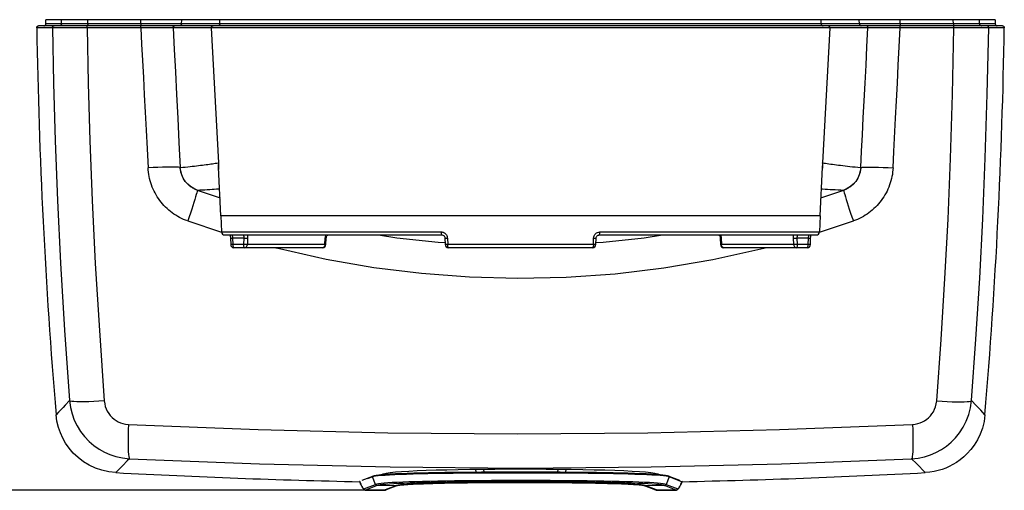
# Model space of a CAD drawing. Units: millimetres. Extents: x -948 to 525, y -467 to 508.
# Drawn here: x -79 to 76, y -73 to 1 of the extents above; entities that cross this region are included whole.
import ezdxf

# ---------------------------------------------------------------- set-up
doc = ezdxf.new("R2010")
doc.units = ezdxf.units.MM
doc.layers.add('AXIS_Dimensions', color=7, linetype='Continuous')
doc.layers.add('AXIS_Front-View', color=7, linetype='Continuous')
doc.styles.get("Standard").update_dxf_attribs({"font": 'arial.ttf'})
doc.dimstyles.new('AXIS', dxfattribs={"dimtxt": 10, "dimasz": 4, "dimexe": 0.18, "dimexo": 0.0625, "dimgap": 0.09, "dimtad": 0, "dimtih": 1, "dimtoh": 1, "dimdec": 0, "dimzin": 0, "dimdsep": 46, "dimtxsty": 'Standard', "dimcen": 0.09, "dimadec": 0, "dimazin": 0, "dimtfac": 1, "dimtdec": 0, "dimtofl": 0, "dimtmove": 0, "dimatfit": 3, "dimfxl": 1, "dimtolj": 1, "dimtzin": 0, "dimarcsym": 0})

# ---------------------------------------------------------------- blocks, each defined once
blk = doc.blocks.new('*D3')
at = {"layer": 'AXIS_Dimensions', "color": 0, "lineweight": -2, "transparency": 16777216}
for p, q in [((-0.1, 102.42), (-141.33, 102.42)), ((-141.15, 98.42), (-141.15, 21.24)), ((-141.15, -68.94), (-141.15, 8.24)), ((-21.56, -72.94), (-141.33, -72.94))]:
    blk.add_line(p, q, dxfattribs=at)
at = {"layer": 'AXIS_Dimensions', "color": 0, "transparency": 16777216}
for points in [[(-141.81, 98.42), (-140.48, 98.42), (-141.15, 102.42)], [(-141.81, -68.94), (-140.48, -68.94), (-141.15, -72.94)]]:
    blk.add_solid(points, dxfattribs=at)
at = {"layer": 'Defpoints', "color": 0, "transparency": 16777216}
for p in [(-141.15, 102.42), (-0.03, 102.42), (-21.5, -72.94)]:
    blk.add_point(p, dxfattribs=at)
at = {"layer": 'AXIS_Dimensions', "color": 0, "transparency": 16777216, "insert": (-141.15, 14.74), "char_height": 10, "attachment_point": 5}
blk.add_mtext('\\A1;175.4mm [6.90"]', dxfattribs=at)

msp = doc.modelspace()

# ---------------------------------------------------------------- linework, layer by layer
at = {"layer": 'AXIS_Front-View', "color": 7, "linetype": 'Continuous'}
for p, q in [((-73.869, 0.011), (-76.333, 0.011)), ((75.964, 0.316), (-76.034, 0.316)), ((-74.897, 0.605), (-74.875, 1.226)), ((74.827, 0.605), (-74.897, 0.605)), ((-72.413, 1.226), (-74.875, 1.226)), ((-73.782, 0.01), (-73.869, 0.011)), ((-73.383, 0.01), (-73.782, 0.01)), ((-72.316, 0.009), (-73.383, 0.01)), ((-72.435, 0.605), (-72.413, 1.226)), ((-72.392, 1.226), (-72.413, 1.226)), ((74.805, 1.226), (-72.392, 1.226)), ((-70.576, 0.009), (-72.316, 0.009)), ((-68.321, 0.01), (-70.576, 0.009)), ((-59.921, 0.01), (-68.321, 0.01)), ((-68.295, 0.605), (-68.293, 1.226)), ((-59.932, 0.605), (-59.93, 1.226)), ((-58.589, 0.007), (-59.921, 0.01)), ((-59.905, 0.305), (-59.899, 0.316)), ((-58.02, 0.005), (-58.589, 0.007)), ((54.831, 0), (-54.831, 0)), ((-53.484, 0.605), (-53.463, 1.226)), ((-47.453, 0.605), (-47.431, 1.226)), ((47.383, 0.605), (47.361, 1.226)), ((53.414, 0.605), (53.393, 1.226)), ((55.774, 0), (55.186, -0.001)), ((59.139, 0.008), (55.774, 0)), ((59.852, 0.01), (59.139, 0.008)), ((59.835, 0.305), (59.829, 0.316)), ((68.318, 0.01), (59.852, 0.01)), ((59.862, 0.605), (59.86, 1.226)), ((68.225, 0.605), (68.224, 1.226)), ((69.744, 0.01), (68.318, 0.01)), ((72.365, 0.605), (72.343, 1.226)), ((73.241, 0.009), (72.45, 0.009)), ((73.708, 0.01), (73.241, 0.009)), ((73.799, 0.011), (73.708, 0.01)), ((76.263, 0.011), (73.799, 0.011)), ((74.805, 1.226), (74.827, 0.605)), ((-54.831, 0), (-55.071, 0)), ((-48.799, 0), (-47.683, -21.308)), ((48.729, 0), (47.613, -21.308)), ((58.714, -22.084), (58.845, -19.52)), ((-47.683, -21.308), (-47.677, -21.971)), ((-53.697, -22.046), (-53.287, -22.007)), ((-47.686, -22.181), (-47.656, -22.368)), ((-47.273, -29.684), (-47.677, -21.971)), ((47.203, -29.684), (47.607, -21.971)), ((47.607, -21.971), (47.607, -21.971)), ((-51.04, -25.604), (-47.424, -26.803)), ((47.354, -26.803), (50.97, -25.604)), ((-52.527, -30.476), (-47.193, -32.226)), ((-47.273, -29.684), (-47.185, -32.202)), ((47.203, -29.684), (-47.273, -29.684)), ((47.203, -29.684), (47.115, -32.202)), ((47.124, -32.229), (52.457, -30.476)), ((-47.185, -32.202), (-12.554, -32.202)), ((-12.092, -32.32), (-12.021, -32.363)), ((11.95, -32.365), (12.117, -32.275)), ((12.484, -32.202), (47.115, -32.202)), ((-46.685, -32.684), (-12.421, -32.684)), ((-45.794, -33.04), (-45.786, -33.171)), ((-45.786, -33.171), (-45.743, -34.206)), ((-45.355, -34.202), (-45.399, -33.167)), ((-43.687, -33.167), (-45.399, -33.167)), ((-43.687, -33.167), (-43.713, -34.202)), ((-43.089, -33.167), (-43.116, -34.202)), ((-30.874, -34.202), (-30.824, -33.167)), ((-30.824, -33.167), (-30.801, -32.974)), ((-30.824, -33.167), (-30.691, -33.173)), ((-30.722, -34.209), (-30.671, -33.174)), ((-30.691, -33.173), (-30.671, -33.174)), ((-13.048, -33.817), (-11.879, -33.892)), ((-11.945, -33.171), (-11.9, -34.206)), ((-11.568, -33.167), (-11.522, -34.202)), ((11.453, -34.202), (11.498, -33.167)), ((11.498, -33.167), (11.524, -32.976)), ((11.83, -34.206), (11.875, -33.171)), ((12.348, -32.684), (46.615, -32.684)), ((31.474, -33.174), (31.617, -33.167)), ((31.474, -33.174), (31.524, -34.209)), ((31.594, -32.974), (31.608, -33.066)), ((31.608, -33.066), (31.617, -33.167)), ((31.617, -33.167), (31.667, -34.202)), ((43.046, -34.202), (43.02, -33.167)), ((45.33, -33.167), (43.617, -33.167)), ((43.643, -34.202), (43.617, -33.167)), ((45.33, -33.167), (45.286, -34.202)), ((45.673, -34.206), (45.717, -33.171)), ((-43.713, -34.202), (-45.355, -34.202)), ((-31.221, -34.684), (-45.243, -34.684)), ((-30.742, -34.208), (-30.874, -34.202)), ((-30.722, -34.209), (-30.742, -34.208)), ((11.332, -34.684), (-11.401, -34.684)), ((45.173, -34.684), (32.024, -34.684)), ((45.286, -34.202), (43.643, -34.202)), ((-71.157, -58.804), (-71.829, -59.504)), ((-67.336, -58.959), (-68.11, -58.987)), ((67.267, -58.959), (68.04, -58.987)), ((73.218, -61.025), (72.543, -60.321)), ((-72.906, -60.627), (-73.288, -61.025)), ((-14.897, -69.792), (-13.331, -69.742)), ((-13.331, -69.742), (-11.652, -69.699)), ((-8.009, -69.634), (-6.006, -69.61)), ((-7.138, -69.623), (-7.079, -70.113)), ((-5.747, -70.104), (-5.795, -69.609)), ((1.999, -69.585), (4.019, -69.595)), ((4.019, -69.595), (6.036, -69.611)), ((5.825, -69.609), (5.778, -70.104)), ((6.036, -69.611), (7.937, -69.634)), ((7.11, -70.113), (7.168, -69.625)), ((7.937, -69.634), (9.801, -69.663)), ((13.26, -69.742), (14.827, -69.792)), ((14.827, -69.792), (16.265, -69.849)), ((-25.022, -71.362), (-23.325, -70.704)), ((-23.381, -70.835), (-24.185, -71.147)), ((-23.189, -70.782), (-23.381, -70.835)), ((-22.899, -72.019), (-23.381, -70.835)), ((-23.327, -70.705), (-23.325, -70.704)), ((-21.379, -70.59), (-21.984, -70.635)), ((-21.951, -70.433), (-21.678, -70.332)), ((-21.403, -70.461), (-21.403, -70.274)), ((-20.583, -70.146), (-19.767, -70.062)), ((-19.767, -70.062), (-18.78, -69.984)), ((-18.78, -69.984), (-17.633, -69.913)), ((18.711, -69.984), (19.697, -70.062)), ((19.697, -70.062), (20.513, -70.146)), ((20.513, -70.146), (21.154, -70.237)), ((21.154, -70.237), (21.608, -70.332)), ((21.991, -70.633), (21.381, -70.588)), ((21.433, -70.295), (21.433, -70.461)), ((21.608, -70.332), (21.881, -70.433)), ((23.411, -70.833), (22.929, -72.018)), ((23.411, -70.834), (23.216, -70.781)), ((23.356, -70.702), (25.051, -71.359)), ((23.358, -70.703), (23.356, -70.702)), ((25.43, -71.616), (23.411, -70.833)), ((-25.389, -71.523), (-25.399, -71.538)), ((-25.379, -71.707), (-25.382, -71.702)), ((-25.367, -71.737), (-25.243, -71.98)), ((-25.212, -72.035), (-25.263, -71.936)), ((-25.254, -71.96), (-25.263, -71.936)), ((-24.736, -72.731), (-22.899, -72.019)), ((-24.52, -72.912), (-24.462, -72.918)), ((-24.462, -72.918), (-24.471, -72.92)), ((-24.471, -72.92), (-21.625, -72.949)), ((-22.625, -72.206), (-24.463, -72.918)), ((-21.609, -72.947), (-24.463, -72.918)), ((-19.788, -72.245), (-22.625, -72.206)), ((-21.624, -72.949), (-21.609, -72.947)), ((-21.59, -72.943), (-19.788, -72.245)), ((-21.51, -72.941), (-21.59, -72.943)), ((-21.45, -72.937), (-21.452, -72.937)), ((-19.434, -72.185), (-21.219, -72.877)), ((-19.417, -72.178), (-19.47, -72.197)), ((19.646, -72.198), (19.376, -72.152)), ((19.452, -72.182), (21.249, -72.879)), ((19.818, -72.245), (19.646, -72.198)), ((22.656, -72.205), (19.819, -72.247)), ((19.819, -72.247), (21.621, -72.945)), ((21.54, -72.943), (21.459, -72.934)), ((21.481, -72.939), (21.483, -72.939)), ((21.62, -72.945), (21.54, -72.943)), ((21.623, -72.946), (21.621, -72.945)), ((24.493, -72.917), (21.64, -72.949)), ((21.64, -72.949), (21.655, -72.951)), ((21.655, -72.951), (24.502, -72.919)), ((24.493, -72.917), (22.656, -72.205)), ((22.929, -72.018), (24.766, -72.73)), ((24.493, -72.917), (24.549, -72.911)), ((24.502, -72.919), (24.493, -72.917)), ((24.502, -72.919), (24.502, -72.919)), ((25.293, -71.934), (25.243, -72.034)), ((25.293, -71.934), (25.284, -71.958)), ((25.41, -71.705), (25.293, -71.934)), ((25.412, -71.7), (25.41, -71.705))]:
    msp.add_line(p, q, dxfattribs=at)
for points in [[(-76.333, 0.011), (-76.324, 0.089), (-76.295, 0.163), (-76.247, 0.226), (-76.185, 0.275), (-76.112, 0.305), (-76.034, 0.316)], [(-75.198, 0.316), (-75.165, 0.317), (-75.132, 0.323), (-75.099, 0.332), (-75.067, 0.345), (-75.038, 0.361), (-75.012, 0.379), (-74.99, 0.398), (-74.971, 0.418), (-74.955, 0.438), (-74.941, 0.459), (-74.929, 0.48), (-74.919, 0.501), (-74.911, 0.524), (-74.904, 0.549), (-74.899, 0.576), (-74.897, 0.605)], [(-73.869, 0.011), (-73.86, 0.089), (-73.831, 0.163), (-73.783, 0.226), (-73.721, 0.275), (-73.648, 0.305), (-73.57, 0.316)], [(-73.869, 0.011), (-73.697, -8.716), (-73.433, -17.817), (-73.067, -27.239), (-72.581, -37.14), (-71.951, -47.68), (-71.157, -58.804)], [(-72.435, 0.605), (-72.447, 0.53), (-72.478, 0.46), (-72.526, 0.4), (-72.588, 0.354), (-72.658, 0.325), (-72.734, 0.316)], [(-68.388, 0.01), (-68.387, 0.089), (-68.385, 0.163), (-68.381, 0.226), (-68.375, 0.275), (-68.369, 0.305), (-68.363, 0.316)], [(-68.388, 0.01), (-68.221, -8.725), (-67.952, -17.836), (-67.587, -27.267), (-67.1, -37.178), (-66.459, -47.73), (-65.674, -58.864)], [(-68.295, 0.605), (-68.296, 0.53), (-68.299, 0.46), (-68.303, 0.4), (-68.308, 0.354), (-68.314, 0.325), (-68.321, 0.316)], [(-59.932, 0.605), (-59.933, 0.53), (-59.935, 0.46), (-59.939, 0.4), (-59.943, 0.354), (-59.948, 0.325)], [(-59.921, 0.01), (-59.921, 0.089), (-59.918, 0.163), (-59.915, 0.226), (-59.91, 0.275), (-59.905, 0.305)], [(-59.921, 0.01), (-59.788, -2.568), (-59.652, -5.189), (-59.514, -7.848), (-59.375, -10.559), (-59.232, -13.334), (-59.086, -16.176), (-58.937, -19.094), (-58.784, -22.084)], [(-55.071, 0), (-55.66, 0), (-56.063, 0.001), (-56.517, 0.002), (-56.991, 0.003), (-58.02, 0.005)], [(-54.831, 0), (-54.825, 0.081), (-54.797, 0.156), (-54.749, 0.222), (-54.686, 0.273), (-54.612, 0.305), (-54.532, 0.316)], [(-53.484, 0.605), (-53.497, 0.53), (-53.528, 0.46), (-53.576, 0.4), (-53.637, 0.354), (-53.708, 0.325), (-53.784, 0.316)], [(-48.799, 0), (-48.792, 0.081), (-48.764, 0.157), (-48.717, 0.222), (-48.654, 0.273), (-48.58, 0.305), (-48.499, 0.316)], [(-47.453, 0.605), (-47.465, 0.53), (-47.496, 0.46), (-47.544, 0.4), (-47.606, 0.354), (-47.677, 0.325), (-47.752, 0.316)], [(47.383, 0.605), (47.395, 0.53), (47.427, 0.46), (47.474, 0.4), (47.536, 0.354), (47.607, 0.325), (47.683, 0.316)], [(48.729, 0), (48.722, 0.081), (48.694, 0.157), (48.647, 0.222), (48.584, 0.273), (48.51, 0.305), (48.43, 0.316)], [(53.414, 0.605), (53.427, 0.53), (53.458, 0.46), (53.506, 0.4), (53.567, 0.354), (53.638, 0.325), (53.714, 0.316)], [(54.761, 0), (54.755, 0.081), (54.727, 0.157), (54.679, 0.222), (54.616, 0.273), (54.542, 0.305), (54.462, 0.316)], [(55.186, -0.001), (54.979, 0), (54.831, 0)], [(58.845, -19.52), (59.115, -14.252), (59.254, -11.54), (59.397, -8.762), (59.545, -5.914), (59.696, -2.989), (59.852, 0.01)], [(59.852, 0.01), (59.851, 0.089), (59.849, 0.163), (59.845, 0.226), (59.84, 0.275), (59.835, 0.305)], [(59.862, 0.605), (59.863, 0.53), (59.865, 0.46), (59.869, 0.4), (59.873, 0.354), (59.879, 0.325)], [(65.605, -58.864), (66.302, -49.169), (66.898, -39.56), (67.388, -30.164), (67.784, -20.605), (68.096, -10.505), (68.318, 0.01)], [(68.225, 0.605), (68.226, 0.53), (68.229, 0.46), (68.233, 0.4), (68.238, 0.354), (68.244, 0.325), (68.251, 0.316)], [(68.318, 0.01), (68.317, 0.089), (68.315, 0.163), (68.311, 0.226), (68.306, 0.275), (68.299, 0.305), (68.293, 0.316)], [(72.45, 0.009), (70.354, 0.009), (69.744, 0.01)], [(71.087, -58.804), (71.785, -49.118), (72.379, -39.518), (72.866, -30.132), (73.265, -20.583), (73.583, -10.493), (73.799, 0.011)], [(72.365, 0.605), (72.377, 0.53), (72.409, 0.46), (72.456, 0.4), (72.518, 0.354), (72.589, 0.325), (72.664, 0.316)], [(73.799, 0.011), (73.79, 0.089), (73.761, 0.163), (73.713, 0.226), (73.651, 0.275), (73.578, 0.305), (73.5, 0.316)], [(74.827, 0.605), (74.829, 0.579), (74.834, 0.552), (74.841, 0.525), (74.851, 0.499), (74.863, 0.472), (74.879, 0.447), (74.895, 0.425), (74.913, 0.405), (74.932, 0.388), (74.95, 0.373), (74.969, 0.361), (74.988, 0.35), (75.007, 0.341), (75.028, 0.333), (75.05, 0.326), (75.074, 0.321), (75.1, 0.317), (75.128, 0.316)], [(75.964, 0.316), (76.042, 0.305), (76.115, 0.275), (76.177, 0.226), (76.225, 0.163), (76.254, 0.089), (76.263, 0.011)], [(-54.831, 0), (-54.653, -3.435), (-54.471, -6.954), (-54.286, -10.549), (-54.096, -14.248), (-53.899, -18.084), (-53.697, -22.046)], [(53.627, -22.046), (53.758, -19.486), (53.891, -16.878), (54.027, -14.226), (54.166, -11.518), (54.309, -8.746), (54.455, -5.906), (54.606, -2.99), (54.761, 0)], [(-53.287, -22.007), (-52.897, -21.967), (-52.521, -21.928), (-52.157, -21.888), (-51.804, -21.849), (-51.461, -21.809), (-51.13, -21.77), (-50.809, -21.732), (-50.499, -21.693), (-50.199, -21.656), (-49.91, -21.619), (-49.632, -21.582), (-49.365, -21.547), (-49.108, -21.512), (-48.864, -21.479), (-48.627, -21.446), (-48.397, -21.413), (-48.166, -21.379), (-47.927, -21.344), (-47.683, -21.308)], [(-47.683, -21.308), (-47.708, -21.756), (-47.686, -22.181)], [(47.584, -22.413), (47.598, -22.326), (47.614, -22.201), (47.625, -22.079), (47.633, -21.959), (47.637, -21.843), (47.638, -21.73), (47.635, -21.619)], [(47.607, -21.971), (47.613, -21.847), (47.617, -21.662), (47.617, -21.482), (47.613, -21.308)], [(47.613, -21.308), (47.843, -21.342), (48.085, -21.378), (48.339, -21.415), (48.604, -21.452), (48.882, -21.491), (49.172, -21.53), (49.474, -21.571), (49.787, -21.612), (50.112, -21.654), (50.449, -21.696), (50.797, -21.739), (51.157, -21.782), (51.531, -21.826), (51.918, -21.87), (52.319, -21.914), (52.737, -21.958), (53.17, -22.002), (53.627, -22.046)], [(47.635, -21.619), (47.63, -21.512), (47.623, -21.408), (47.613, -21.308)], [(-53.697, -22.046), (-53.785, -22.017), (-53.988, -21.995), (-54.302, -21.98), (-54.719, -21.973), (-55.232, -21.973), (-55.829, -21.981), (-56.498, -21.996), (-57.224, -22.019), (-57.991, -22.048), (-58.784, -22.084)], [(-52.527, -30.476), (-52.853, -30.354), (-53.174, -30.219), (-53.49, -30.073), (-53.8, -29.915), (-54.103, -29.747), (-54.4, -29.567), (-54.69, -29.377), (-54.973, -29.176), (-55.249, -28.964), (-55.516, -28.743), (-55.775, -28.512), (-56.025, -28.272), (-56.266, -28.023), (-56.498, -27.765), (-56.72, -27.499), (-56.932, -27.225), (-57.134, -26.944), (-57.326, -26.655), (-57.506, -26.359), (-57.676, -26.057), (-57.834, -25.749), (-57.981, -25.436), (-58.116, -25.118), (-58.239, -24.794), (-58.351, -24.466), (-58.45, -24.134), (-58.537, -23.799), (-58.612, -23.46), (-58.674, -23.118), (-58.723, -22.774), (-58.76, -22.43), (-58.784, -22.084)], [(-51.04, -25.604), (-51.179, -25.552), (-51.316, -25.495), (-51.45, -25.433), (-51.582, -25.366), (-51.711, -25.295), (-51.837, -25.218), (-51.961, -25.138), (-52.081, -25.053), (-52.198, -24.963), (-52.312, -24.869), (-52.422, -24.771), (-52.528, -24.67), (-52.63, -24.564), (-52.729, -24.455), (-52.823, -24.342), (-52.913, -24.226), (-52.999, -24.107), (-53.08, -23.984), (-53.157, -23.859), (-53.229, -23.731), (-53.296, -23.6), (-53.358, -23.468), (-53.415, -23.332), (-53.467, -23.195), (-53.514, -23.056), (-53.556, -22.916), (-53.593, -22.773), (-53.625, -22.63), (-53.651, -22.485), (-53.672, -22.339), (-53.687, -22.193), (-53.697, -22.046)], [(-51.04, -25.604), (-51.577, -25.366), (-52.074, -25.053), (-52.519, -24.67), (-52.903, -24.226), (-53.219, -23.73), (-53.458, -23.194), (-53.616, -22.628), (-53.69, -22.046)], [(53.627, -22.046), (53.617, -22.193), (53.602, -22.339), (53.581, -22.485), (53.555, -22.63), (53.523, -22.773), (53.487, -22.916), (53.445, -23.056), (53.398, -23.195), (53.345, -23.332), (53.288, -23.468), (53.226, -23.6), (53.159, -23.731), (53.087, -23.859), (53.01, -23.984), (52.929, -24.107), (52.843, -24.226), (52.753, -24.342), (52.659, -24.455), (52.561, -24.564), (52.458, -24.67), (52.352, -24.771), (52.242, -24.869), (52.128, -24.963), (52.011, -25.053), (51.891, -25.138), (51.767, -25.218), (51.641, -25.295), (51.512, -25.366), (51.38, -25.433), (51.246, -25.495), (51.109, -25.552), (50.97, -25.604)], [(53.62, -22.046), (53.546, -22.628), (53.388, -23.194), (53.149, -23.73), (52.834, -24.226), (52.449, -24.67), (52.004, -25.053), (51.507, -25.366), (50.97, -25.604)], [(58.714, -22.084), (58.69, -22.43), (58.654, -22.774), (58.604, -23.118), (58.542, -23.46), (58.467, -23.799), (58.38, -24.134), (58.281, -24.466), (58.169, -24.794), (58.046, -25.118), (57.911, -25.436), (57.764, -25.749), (57.606, -26.057), (57.437, -26.359), (57.256, -26.655), (57.065, -26.944), (56.863, -27.225), (56.651, -27.499), (56.428, -27.765), (56.197, -28.023), (55.956, -28.272), (55.705, -28.512), (55.446, -28.743), (55.179, -28.964), (54.903, -29.176), (54.621, -29.377), (54.33, -29.567), (54.033, -29.747), (53.73, -29.915), (53.42, -30.073), (53.104, -30.219), (52.783, -30.354), (52.457, -30.476)], [(53.627, -22.046), (53.715, -22.017), (53.918, -21.995), (54.232, -21.98), (54.65, -21.973), (55.162, -21.973), (55.76, -21.981), (56.428, -21.996), (57.154, -22.019), (57.921, -22.048), (58.714, -22.084)], [(-51.04, -25.604), (-51.03, -25.662), (-51.048, -25.799), (-51.095, -26.011), (-51.168, -26.296), (-51.268, -26.65), (-51.392, -27.066), (-51.539, -27.539), (-51.707, -28.061), (-51.892, -28.625), (-52.093, -29.221), (-52.305, -29.842), (-52.527, -30.476)], [(-51.04, -25.604), (-50.621, -25.584), (-50.213, -25.564), (-49.817, -25.543), (-49.432, -25.521), (-49.056, -25.498), (-48.69, -25.474), (-48.333, -25.45), (-47.987, -25.426), (-47.65, -25.401), (-47.498, -25.39)], [(47.428, -25.389), (47.613, -25.404), (47.989, -25.431), (48.376, -25.458), (48.776, -25.485), (49.187, -25.51), (49.612, -25.535), (50.051, -25.559), (50.504, -25.582), (50.97, -25.604)], [(50.97, -25.604), (50.96, -25.662), (50.979, -25.799), (51.025, -26.011), (51.098, -26.296), (51.198, -26.65), (51.322, -27.066), (51.469, -27.539), (51.637, -28.061), (51.822, -28.625), (52.023, -29.221), (52.236, -29.842), (52.457, -30.476)], [(-12.554, -32.202), (-12.448, -32.209), (-12.348, -32.224), (-12.255, -32.25), (-12.17, -32.282), (-12.092, -32.32)], [(-12.554, -32.202), (-12.549, -32.328), (-12.535, -32.444), (-12.514, -32.544), (-12.486, -32.62), (-12.455, -32.668), (-12.421, -32.684)], [(-12.021, -32.363), (-11.958, -32.408), (-11.901, -32.456), (-11.849, -32.507), (-11.801, -32.56), (-11.758, -32.617), (-11.718, -32.677), (-11.681, -32.742), (-11.648, -32.812), (-11.619, -32.889), (-11.595, -32.973)], [(11.524, -32.976), (11.584, -32.799), (11.678, -32.632), (11.801, -32.484), (11.95, -32.365)], [(12.117, -32.275), (12.294, -32.221), (12.484, -32.202)], [(12.352, -32.684), (12.385, -32.668), (12.417, -32.62), (12.444, -32.544), (12.465, -32.444), (12.479, -32.328), (12.484, -32.202)], [(-45.844, -32.684), (-45.84, -32.7), (-45.822, -32.799), (-45.807, -32.913), (-45.794, -33.04)], [(-45.786, -33.171), (-45.766, -33.173), (-45.713, -33.174), (-45.629, -33.173), (-45.523, -33.171), (-45.399, -33.167)], [(-45.46, -32.826), (-45.482, -32.766), (-45.505, -32.721), (-45.528, -32.694), (-45.549, -32.684)], [(-45.399, -33.167), (-45.409, -33.073), (-45.423, -32.983), (-45.44, -32.899), (-45.46, -32.826)], [(-43.771, -32.684), (-43.76, -32.687), (-43.749, -32.696), (-43.739, -32.708), (-43.73, -32.725), (-43.722, -32.744), (-43.716, -32.765), (-43.709, -32.788), (-43.704, -32.812), (-43.699, -32.837), (-43.695, -32.864), (-43.692, -32.892), (-43.689, -32.923), (-43.686, -32.955), (-43.685, -32.99), (-43.684, -33.028), (-43.684, -33.07), (-43.684, -33.117), (-43.687, -33.167)], [(-43.687, -33.167), (-43.558, -33.171), (-43.431, -33.173), (-43.313, -33.174), (-43.213, -33.173), (-43.137, -33.171), (-43.089, -33.167)], [(-43.107, -32.684), (-43.101, -32.743), (-43.096, -32.814), (-43.092, -32.89), (-43.089, -32.974), (-43.088, -33.066), (-43.089, -33.167)], [(-30.801, -32.974), (-30.754, -32.795), (-30.706, -32.684)], [(-30.671, -33.174), (-30.67, -33.159), (-30.653, -33.033), (-30.618, -32.917), (-30.573, -32.821), (-30.523, -32.752), (-30.481, -32.712), (-30.449, -32.692), (-30.43, -32.685), (-30.42, -32.684)], [(-22.446, -32.684), (-19.543, -33.121), (-13.048, -33.817)], [(-12.421, -32.684), (-12.298, -32.702), (-12.189, -32.75), (-12.092, -32.827), (-12.018, -32.925), (-11.968, -33.036)], [(-11.968, -33.036), (-11.946, -33.154), (-11.945, -33.171)], [(-11.945, -33.171), (-11.929, -33.174), (-11.878, -33.174), (-11.797, -33.174), (-11.691, -33.171), (-11.568, -33.167)], [(-11.595, -32.973), (-11.578, -33.065), (-11.568, -33.167)], [(11.498, -33.167), (11.621, -33.171), (11.727, -33.174), (11.809, -33.174), (11.859, -33.174), (11.875, -33.171)], [(11.81, -33.892), (12.984, -33.816), (19.478, -33.12), (22.376, -32.684)], [(11.875, -33.171), (11.891, -33.063), (11.935, -32.949), (12.004, -32.847), (12.096, -32.765), (12.204, -32.71), (12.317, -32.686), (12.348, -32.684)], [(31.242, -32.684), (31.243, -32.684), (31.251, -32.686), (31.271, -32.696), (31.305, -32.723), (31.35, -32.775), (31.398, -32.857), (31.439, -32.963), (31.466, -33.088), (31.474, -33.174)], [(31.505, -32.684), (31.53, -32.743), (31.554, -32.814), (31.576, -32.89), (31.594, -32.974)], [(43.02, -33.167), (43.019, -32.974), (43.027, -32.795), (43.038, -32.684)], [(43.02, -33.167), (43.067, -33.171), (43.143, -33.173), (43.243, -33.174), (43.361, -33.173), (43.489, -33.171), (43.617, -33.167)], [(43.617, -33.167), (43.614, -33.072), (43.615, -32.981), (43.622, -32.897), (43.632, -32.823), (43.646, -32.764), (43.663, -32.72), (43.682, -32.693), (43.702, -32.684)], [(45.339, -33.07), (45.334, -33.116), (45.33, -33.167)], [(45.33, -33.167), (45.453, -33.171), (45.56, -33.173), (45.643, -33.174), (45.696, -33.173), (45.717, -33.171)], [(45.48, -32.684), (45.468, -32.687), (45.456, -32.696), (45.444, -32.708), (45.433, -32.725), (45.423, -32.744), (45.413, -32.765), (45.404, -32.787), (45.395, -32.811), (45.387, -32.837), (45.379, -32.863), (45.372, -32.892), (45.365, -32.922), (45.358, -32.954), (45.352, -32.99), (45.345, -33.028), (45.339, -33.07)], [(45.717, -33.171), (45.723, -33.066), (45.733, -32.951), (45.746, -32.846), (45.761, -32.751), (45.774, -32.684)], [(-45.355, -34.202), (-45.479, -34.206), (-45.586, -34.208), (-45.669, -34.209), (-45.722, -34.208), (-45.743, -34.206)], [(-45.243, -34.684), (-45.272, -34.668), (-45.299, -34.619), (-45.322, -34.541), (-45.34, -34.439), (-45.351, -34.324), (-45.355, -34.202)], [(-30.874, -34.202), (-43.163, -34.202), (-43.239, -34.208), (-43.341, -34.209), (-43.458, -34.208), (-43.583, -34.209), (-43.713, -34.202)], [(-43.713, -34.202), (-43.709, -34.328), (-43.697, -34.444), (-43.679, -34.544), (-43.656, -34.62), (-43.629, -34.668), (-43.601, -34.684)], [(-43.601, -34.684), (-43.48, -34.668), (-43.368, -34.623), (-43.268, -34.548), (-43.188, -34.447), (-43.135, -34.328), (-43.116, -34.202)], [(-38.609, -34.684), (-38.067, -34.833), (-30.661, -36.488), (-23.174, -37.786), (-15.643, -38.722), (-8.069, -39.293), (-0.47, -39.5), (7.168, -39.334), (14.87, -38.788), (22.578, -37.864), (30.27, -36.548), (37.861, -34.867), (38.529, -34.684)], [(-30.977, -34.54), (-31.05, -34.619), (-31.136, -34.668), (-31.221, -34.684)], [(-30.874, -34.202), (-30.886, -34.326), (-30.923, -34.44), (-30.977, -34.54)], [(11.453, -34.202), (-11.645, -34.202), (-11.752, -34.209), (-11.834, -34.209), (-11.884, -34.209), (-11.9, -34.206)], [(-11.4, -34.684), (-11.433, -34.668), (-11.459, -34.623), (-11.485, -34.549), (-11.504, -34.447), (-11.513, -34.328), (-11.522, -34.202)], [(11.453, -34.202), (11.451, -34.326), (11.436, -34.439), (11.417, -34.54), (11.391, -34.619), (11.358, -34.668), (11.331, -34.684)], [(11.83, -34.206), (11.814, -34.209), (11.763, -34.209), (11.682, -34.209), (11.576, -34.206), (11.453, -34.202)], [(43.046, -34.202), (31.59, -34.202), (31.541, -34.208), (31.524, -34.209)], [(32.024, -34.684), (31.933, -34.668), (31.852, -34.623), (31.778, -34.548), (31.72, -34.447), (31.684, -34.328), (31.667, -34.202)], [(43.643, -34.202), (43.515, -34.206), (43.388, -34.208), (43.27, -34.209), (43.17, -34.208), (43.093, -34.206), (43.046, -34.202)], [(43.046, -34.202), (43.066, -34.326), (43.114, -34.44), (43.19, -34.54), (43.291, -34.619), (43.407, -34.668), (43.531, -34.684)], [(43.531, -34.684), (43.56, -34.668), (43.587, -34.619), (43.61, -34.541), (43.628, -34.44), (43.639, -34.324), (43.643, -34.202)], [(45.286, -34.202), (45.281, -34.328), (45.269, -34.444), (45.251, -34.544), (45.228, -34.62), (45.202, -34.668), (45.173, -34.684)], [(45.673, -34.206), (45.652, -34.208), (45.598, -34.209), (45.516, -34.208), (45.41, -34.21), (45.286, -34.202)], [(-71.157, -58.804), (-71.012, -59.87), (-70.759, -60.896), (-70.41, -61.866), (-69.966, -62.787), (-69.423, -63.667), (-68.793, -64.487), (-68.079, -65.238), (-67.304, -65.902), (-66.502, -66.46), (-65.663, -66.93), (-64.793, -67.313), (-63.862, -67.619), (-62.831, -67.846), (-61.72, -67.965)], [(-68.11, -58.987), (-68.824, -59.002), (-69.463, -59.002), (-70.015, -58.988), (-70.469, -58.961), (-70.815, -58.921), (-71.046, -58.868), (-71.157, -58.804)], [(-65.674, -58.864), (-66.519, -58.918), (-67.336, -58.959)], [(-65.674, -58.864), (-65.616, -59.298), (-65.517, -59.711), (-65.378, -60.103), (-65.199, -60.475), (-64.981, -60.83), (-64.728, -61.161), (-64.44, -61.463), (-64.128, -61.731), (-63.805, -61.957), (-63.466, -62.145), (-63.115, -62.301), (-62.739, -62.421), (-62.323, -62.507), (-61.873, -62.558)], [(61.65, -67.965), (62.676, -67.859), (63.663, -67.654), (64.597, -67.36), (65.489, -66.981), (66.346, -66.513), (67.153, -65.964), (67.895, -65.345), (68.581, -64.649), (69.213, -63.866), (69.776, -62.999), (70.262, -62.045), (70.651, -61.018), (70.93, -59.935), (71.087, -58.804)], [(61.803, -62.558), (62.219, -62.515), (62.617, -62.435), (62.994, -62.318), (63.354, -62.166), (63.7, -61.977), (64.025, -61.756), (64.325, -61.507), (64.601, -61.226), (64.855, -60.91), (65.082, -60.56), (65.276, -60.175), (65.432, -59.76), (65.541, -59.324), (65.605, -58.864)], [(65.605, -58.864), (66.449, -58.918), (67.267, -58.959)], [(68.04, -58.987), (68.754, -59.002), (69.393, -59.002), (69.945, -58.988), (70.399, -58.961), (70.745, -58.921), (70.976, -58.868), (71.087, -58.804)], [(72.543, -60.321), (72.195, -59.958), (71.837, -59.585), (71.087, -58.804)], [(-71.829, -59.504), (-72.178, -59.867), (-72.906, -60.627)], [(-63.868, -70.161), (-64.986, -70.038), (-66.061, -69.796), (-67.076, -69.449), (-68.038, -69), (-68.958, -68.444), (-69.806, -67.798), (-70.569, -67.077), (-71.231, -66.306), (-71.776, -65.529), (-72.232, -64.729), (-72.605, -63.908), (-72.909, -63.035), (-73.145, -62.066), (-73.288, -61.025)], [(73.218, -61.025), (73.065, -62.117), (72.804, -63.15), (72.448, -64.117), (72.015, -65.007), (71.52, -65.813), (70.983, -66.53), (70.425, -67.154), (69.855, -67.695), (69.284, -68.16), (68.714, -68.56), (68.149, -68.901), (67.586, -69.193), (67.025, -69.441), (66.452, -69.654), (65.85, -69.835), (65.213, -69.984), (64.526, -70.095), (63.798, -70.161)], [(-61.873, -62.558), (-61.902, -63.396), (-61.922, -64.205), (-61.931, -64.969), (-61.93, -65.674), (-61.919, -66.304), (-61.897, -66.848), (-61.866, -67.293), (-61.825, -67.632), (-61.776, -67.858), (-61.72, -67.965)], [(-61.873, -62.558), (-41.43, -63.373), (-20.956, -63.865), (-0.509, -64.036), (20.043, -63.878), (40.834, -63.385), (61.803, -62.558)], [(61.803, -62.558), (61.832, -63.396), (61.852, -64.205), (61.862, -64.969), (61.86, -65.674), (61.849, -66.304), (61.827, -66.848), (61.796, -67.293), (61.755, -67.632), (61.707, -67.858), (61.65, -67.965)], [(-61.72, -67.965), (-62.055, -68.307), (-62.749, -69.017)], [(-61.72, -67.965), (-41.175, -68.783), (-20.613, -69.274), (-0.034, -69.438), (20.544, -69.274), (41.106, -68.783), (61.65, -67.965)], [(62.767, -69.106), (62.406, -68.738), (61.65, -67.965)], [(-62.749, -69.017), (-63.11, -69.386), (-63.868, -70.161)], [(-17.633, -69.913), (-16.335, -69.849), (-14.897, -69.792)], [(-11.652, -69.699), (-9.873, -69.663), (-8.009, -69.634)], [(-6.006, -69.61), (-4.094, -69.595), (-2.074, -69.585), (-0.038, -69.582), (1.999, -69.585)], [(9.801, -69.663), (11.581, -69.699), (13.26, -69.742)], [(16.265, -69.849), (17.564, -69.913), (18.711, -69.984)], [(63.798, -70.161), (63.462, -69.817), (62.767, -69.106)], [(-23.381, -70.835), (-23.387, -70.811), (-23.388, -70.786), (-23.382, -70.763), (-23.371, -70.741), (-23.355, -70.723), (-23.335, -70.709), (-23.327, -70.705)], [(-21.877, -70.496), (-22.384, -70.543), (-22.799, -70.592), (-23.122, -70.648), (-23.327, -70.705)], [(-21.984, -70.635), (-22.488, -70.682), (-22.891, -70.731), (-23.189, -70.782)], [(22.929, -72.019), (22.742, -71.968), (22.451, -71.918), (22.058, -71.87), (21.564, -71.824), (20.973, -71.78), (20.286, -71.738), (19.506, -71.699), (18.638, -71.662), (17.686, -71.628), (16.655, -71.597), (15.546, -71.568), (14.366, -71.541), (13.123, -71.517), (11.822, -71.496), (10.465, -71.477), (9.06, -71.461), (7.615, -71.448), (6.138, -71.437), (4.632, -71.428), (3.103, -71.422), (1.56, -71.418), (0.013, -71.417), (-1.533, -71.418), (-3.076, -71.422), (-4.606, -71.428), (-6.111, -71.437), (-7.588, -71.448), (-9.033, -71.461), (-10.439, -71.478), (-11.795, -71.496), (-13.096, -71.517), (-14.339, -71.541), (-15.518, -71.568), (-16.627, -71.597), (-17.658, -71.628), (-18.609, -71.662), (-19.477, -71.699), (-20.257, -71.738), (-20.943, -71.78), (-21.534, -71.824), (-22.027, -71.87), (-22.421, -71.918), (-22.711, -71.968), (-22.899, -72.019)], [(21.899, -70.495), (21.29, -70.451), (20.586, -70.409), (19.789, -70.37), (18.903, -70.333), (17.934, -70.298), (16.884, -70.267), (15.757, -70.237), (14.558, -70.211), (13.296, -70.187), (11.973, -70.166), (10.596, -70.147), (9.171, -70.131), (7.708, -70.117), (6.209, -70.106), (4.682, -70.097), (3.134, -70.091), (1.571, -70.088), (0.002, -70.086), (-1.568, -70.088), (-3.13, -70.091), (-4.678, -70.098), (-6.205, -70.106), (-7.702, -70.117), (-9.165, -70.131), (-10.588, -70.147), (-11.965, -70.166), (-13.286, -70.187), (-14.547, -70.211), (-15.744, -70.238), (-16.87, -70.267), (-17.919, -70.299), (-18.887, -70.333), (-19.771, -70.37), (-20.567, -70.41), (-21.27, -70.452), (-21.877, -70.496)], [(-21.678, -70.332), (-21.223, -70.237), (-20.583, -70.146)], [(21.381, -70.588), (20.675, -70.546), (19.876, -70.507), (18.987, -70.469), (18.013, -70.435), (16.957, -70.403), (15.824, -70.374), (14.619, -70.347), (13.348, -70.323), (12.017, -70.301), (10.632, -70.283), (9.2, -70.266), (7.726, -70.253), (6.219, -70.242), (4.683, -70.233), (3.127, -70.227), (1.557, -70.223), (-0.02, -70.222), (-1.597, -70.223), (-3.167, -70.227), (-4.723, -70.233), (-6.257, -70.242), (-7.763, -70.253), (-9.235, -70.267), (-10.665, -70.283), (-12.047, -70.302), (-13.375, -70.324), (-14.642, -70.348), (-15.843, -70.375), (-16.973, -70.404), (-18.025, -70.436), (-18.996, -70.471), (-19.882, -70.508), (-20.677, -70.548), (-21.379, -70.59)], [(23.357, -70.705), (23.149, -70.647), (22.824, -70.592), (22.407, -70.542), (21.899, -70.495)], [(23.216, -70.781), (22.912, -70.729), (22.503, -70.68), (21.991, -70.633)], [(23.412, -70.833), (23.418, -70.81), (23.419, -70.785), (23.413, -70.761), (23.402, -70.739), (23.386, -70.721), (23.365, -70.707), (23.358, -70.703)], [(-25.399, -71.538), (-25.407, -71.56), (-25.409, -71.581), (-25.409, -71.597), (-25.407, -71.612), (-25.404, -71.627), (-25.4, -71.642), (-25.396, -71.659), (-25.39, -71.677), (-25.383, -71.698), (-25.382, -71.702)], [(-25.382, -71.702), (-25.372, -71.727), (-25.367, -71.737)], [(-25.379, -71.707), (-25.374, -71.723), (-25.367, -71.737)], [(-25.243, -71.98), (-25.198, -72.068), (-25.154, -72.152), (-25.112, -72.231), (-25.071, -72.304), (-25.032, -72.373), (-24.995, -72.436), (-24.96, -72.495), (-24.926, -72.549), (-24.894, -72.598), (-24.863, -72.644), (-24.833, -72.685), (-24.804, -72.723), (-24.775, -72.758), (-24.745, -72.79), (-24.713, -72.82), (-24.676, -72.85), (-24.631, -72.878), (-24.575, -72.902), (-24.508, -72.918), (-24.471, -72.92)], [(-24.736, -72.731), (-24.749, -72.733), (-24.764, -72.727), (-24.783, -72.715), (-24.804, -72.696), (-24.828, -72.671), (-24.855, -72.638), (-24.884, -72.598), (-24.917, -72.551), (-24.952, -72.498), (-24.989, -72.437), (-25.029, -72.37), (-25.072, -72.296), (-25.116, -72.215), (-25.163, -72.128), (-25.212, -72.035)], [(-24.736, -72.731), (-24.709, -72.783), (-24.672, -72.828), (-24.627, -72.866)], [(-24.627, -72.866), (-24.576, -72.894), (-24.52, -72.912)], [(-22.626, -72.206), (-22.683, -72.2), (-22.739, -72.182), (-22.79, -72.154), (-22.835, -72.117), (-22.872, -72.071), (-22.899, -72.019)], [(22.656, -72.206), (22.47, -72.155), (22.182, -72.106), (21.793, -72.058), (21.305, -72.013), (20.72, -71.969), (20.04, -71.928), (19.269, -71.889), (18.411, -71.853), (17.469, -71.819), (16.448, -71.788), (15.352, -71.759), (14.187, -71.733), (12.957, -71.709), (11.669, -71.688), (10.328, -71.67), (8.941, -71.654), (7.513, -71.64), (6.052, -71.629), (4.563, -71.621), (3.054, -71.615), (1.531, -71.611), (0.002, -71.61), (-1.527, -71.611), (-3.05, -71.615), (-4.558, -71.621), (-6.046, -71.629), (-7.506, -71.64), (-8.932, -71.654), (-10.318, -71.67), (-11.657, -71.689), (-12.943, -71.71), (-14.17, -71.733), (-15.333, -71.759), (-16.428, -71.788), (-17.447, -71.819), (-18.388, -71.853), (-19.246, -71.89), (-20.016, -71.928), (-20.695, -71.97), (-21.279, -72.013), (-21.766, -72.058), (-22.154, -72.106), (-22.441, -72.155), (-22.625, -72.206)], [(-21.624, -72.949), (-21.592, -72.949), (-21.531, -72.946), (-21.469, -72.94), (-21.452, -72.937)], [(-21.452, -72.937), (-21.533, -72.946), (-21.609, -72.947)], [(-21.59, -72.943), (-21.592, -72.944), (-21.595, -72.945), (-21.598, -72.945), (-21.601, -72.946), (-21.605, -72.947), (-21.609, -72.947)], [(-21.219, -72.877), (-21.273, -72.896), (-21.35, -72.917), (-21.429, -72.932), (-21.51, -72.941)], [(-21.45, -72.937), (-21.426, -72.933), (-21.375, -72.923), (-21.318, -72.909), (-21.251, -72.888), (-21.219, -72.877)], [(-19.47, -72.197), (-19.548, -72.218), (-19.627, -72.234), (-19.708, -72.243), (-19.789, -72.245)], [(-19.345, -72.152), (-19.616, -72.198), (-19.788, -72.245)], [(-19.434, -72.185), (-19.39, -72.175), (-19.312, -72.161), (-19.201, -72.144), (-19.057, -72.125), (-18.88, -72.105), (-18.667, -72.084), (-18.417, -72.063), (-18.128, -72.041), (-17.796, -72.019), (-17.418, -71.997), (-16.988, -71.974), (-16.502, -71.951), (-15.952, -71.928), (-15.333, -71.905), (-14.639, -71.882), (-13.859, -71.859), (-12.985, -71.837), (-12.003, -71.815), (-10.876, -71.794), (-9.653, -71.774), (-8.392, -71.757), (-7.085, -71.743), (-5.745, -71.731), (-4.375, -71.722), (-2.98, -71.715), (-1.57, -71.711), (-0.153, -71.71), (1.266, -71.711), (2.677, -71.714), (4.075, -71.72), (5.453, -71.729), (6.802, -71.74), (8.115, -71.754), (9.386, -71.77), (10.626, -71.789), (11.779, -71.81), (12.798, -71.832), (13.709, -71.854), (14.518, -71.877), (15.235, -71.9), (15.875, -71.924), (16.442, -71.947), (16.944, -71.97), (17.387, -71.993), (17.777, -72.016), (18.118, -72.038), (18.416, -72.06), (18.672, -72.082), (18.891, -72.103), (19.074, -72.123), (19.222, -72.143), (19.336, -72.16), (19.349, -72.162)], [(19.376, -72.152), (19.008, -72.108), (18.545, -72.066), (17.99, -72.026), (17.345, -71.988), (16.612, -71.952), (15.797, -71.919), (14.905, -71.888), (13.939, -71.859), (12.901, -71.833), (11.8, -71.809), (10.643, -71.788), (9.434, -71.77), (8.174, -71.754), (6.874, -71.74), (5.545, -71.729), (4.189, -71.72), (2.807, -71.714), (1.411, -71.71), (0.013, -71.709), (-1.384, -71.71), (-2.78, -71.714), (-4.162, -71.72), (-5.519, -71.729), (-6.848, -71.74), (-8.147, -71.754), (-9.407, -71.77), (-10.616, -71.788), (-11.772, -71.81), (-12.873, -71.833), (-13.911, -71.859), (-14.877, -71.888), (-15.768, -71.919), (-16.583, -71.953), (-17.316, -71.988), (-17.96, -72.026), (-18.515, -72.066), (-18.977, -72.108), (-19.345, -72.152)], [(19.349, -72.162), (19.418, -72.174), (19.462, -72.184), (19.465, -72.185), (19.443, -72.176)], [(19.446, -72.18), (19.5, -72.199), (19.577, -72.22), (19.657, -72.236), (19.738, -72.244), (19.819, -72.247)], [(21.459, -72.934), (21.38, -72.919), (21.302, -72.897), (21.249, -72.879)], [(21.249, -72.879), (21.28, -72.89), (21.347, -72.911), (21.404, -72.925), (21.456, -72.935), (21.481, -72.939)], [(21.483, -72.939), (21.563, -72.948), (21.64, -72.949)], [(21.483, -72.939), (21.498, -72.941), (21.558, -72.948), (21.617, -72.951), (21.654, -72.951)], [(21.64, -72.949), (21.636, -72.949), (21.632, -72.948), (21.629, -72.947), (21.626, -72.946), (21.623, -72.946)], [(22.656, -72.205), (22.714, -72.198), (22.769, -72.181), (22.82, -72.153), (22.865, -72.115), (22.902, -72.07), (22.929, -72.018)], [(24.501, -72.919), (24.538, -72.916), (24.605, -72.901), (24.661, -72.877), (24.705, -72.849), (24.743, -72.82), (24.775, -72.789), (24.805, -72.757), (24.834, -72.722), (24.863, -72.685), (24.893, -72.644), (24.923, -72.599), (24.955, -72.549), (24.989, -72.496), (25.024, -72.437), (25.061, -72.374), (25.099, -72.306), (25.14, -72.233), (25.182, -72.155), (25.226, -72.072), (25.271, -71.984), (25.398, -71.735)], [(24.549, -72.911), (24.604, -72.894), (24.655, -72.866)], [(24.655, -72.866), (24.7, -72.829), (24.738, -72.783), (24.766, -72.73)], [(25.243, -72.034), (25.194, -72.126), (25.147, -72.213), (25.102, -72.294), (25.06, -72.368), (25.019, -72.436), (24.982, -72.496), (24.947, -72.55), (24.915, -72.597), (24.885, -72.636), (24.858, -72.669), (24.834, -72.695), (24.813, -72.714), (24.795, -72.726), (24.779, -72.731), (24.766, -72.73)], [(25.398, -71.735), (25.403, -71.724), (25.412, -71.7)], [(25.398, -71.735), (25.404, -71.721), (25.41, -71.705)], [(25.43, -71.616), (25.432, -71.617), (25.432, -71.62), (25.432, -71.625), (25.431, -71.632), (25.429, -71.641), (25.427, -71.651), (25.423, -71.663), (25.419, -71.676), (25.415, -71.69), (25.41, -71.705)], [(25.412, -71.7), (25.414, -71.695), (25.425, -71.66), (25.433, -71.633)], [(25.433, -71.633), (25.437, -71.613), (25.439, -71.598), (25.44, -71.584), (25.439, -71.568), (25.435, -71.55), (25.427, -71.531), (25.421, -71.523)]]:
    msp.add_lwpolyline(points, dxfattribs=at)
for centre, radius, start, end in [((823.537, 14.316), 899.983, 180.910725, 184.802026), ((-823.606, 14.316), 899.983, 355.197974, 359.089275), ((-46.685, -32.184), 0.5, 182, 270), ((46.615, -32.184), 0.5, 270, 358), ((-45.243, -34.184), 0.5, 182.4305, 270), ((-31.221, -34.184), 0.5, 270, 357.19403), ((-11.4, -34.184), 0.5, 182.92734, 270), ((11.331, -34.184), 0.5, 270, 357.5084), ((32.024, -34.184), 0.5, 182.80327, 270), ((45.173, -34.184), 0.5, 270, 358.0436), ((-0.035, 1128.124), 1199.983, 266.950719, 268.789168), ((-0.035, 1128.124), 1199.983, 271.214606, 273.049281)]:
    msp.add_arc(centre, radius, start, end, dxfattribs=at)
for centre, major_axis, start_param, end_param in [((-1113.683, 1133.033), (1856.726, -8.185), -0.9388, -0.9387047), ((1113.613, 1133.033), (1856.726, 8.185), -2.2028879, -2.2028051)]:
    msp.add_ellipse(centre, major_axis=major_axis, ratio=0.8001564, start_param=start_param, end_param=end_param, dxfattribs=at)

# ---------------------------------------------------------------- dimensions: what is measured, and where the dimension line sits
at = {"layer": 'AXIS_Dimensions'}
dim = msp.add_linear_dim(base=(-141.145, 102.418), p1=(-21.5, -72.943), p2=(-0.035, 102.418), angle=90, dimstyle='AXIS', override={"dimdec": 1, "dimpost": 'mm'}, dxfattribs=at)
dim.commit()
dim.dimension.update_dxf_attribs({"geometry": '*D3', "text_midpoint": (-141.145, 14.738)})

doc.saveas('drawing.dxf')
